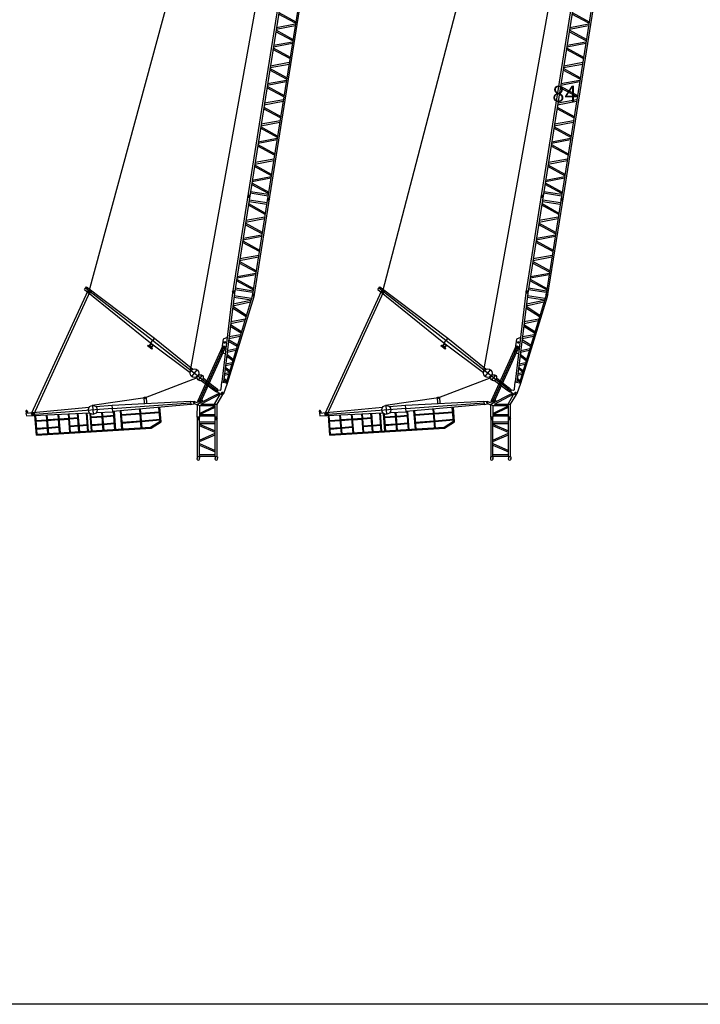
# Model space of a CAD drawing. Units: millimetres. Extents: x 0 to 1161857, y 0 to 257773.
# Drawn here: x 310965 to 353146, y 0 to 60987 of the extents above; entities that cross this region are included whole.
import ezdxf

# ---------------------------------------------------------------- set-up
doc = ezdxf.new("R2010")
doc.units = ezdxf.units.MM
doc.layers.add('P', color=250, linetype='Continuous')
doc.styles.add('GOST 2.304', font='CS_Gost2304.shx')

# ---------------------------------------------------------------- blocks, each defined once
blk = doc.blocks.new('LIEBHERR  LTM 1500_стрела_гуська_ N_84')
at = {"linetype": 'ByBlock'}
for p, q in [((-8282, 6394), (12579, 83338)), ((-2034, 1359), (12685, 83126)), ((3399, 24030), (1497, 12054)), ((3523, 24010), (1621, 12035)), ((4632, 23834), (2731, 11859)), ((2853, 11839), (4755, 23814)), ((4495, 22987), (3447, 23551)), ((3463, 23650), (4508, 23072)), ((3299, 22610), (4471, 22837)), ((4485, 22922), (3314, 22710)), ((4324, 21895), (3275, 22459)), ((4338, 21980), (3290, 22554)), ((4150, 20794), (3102, 21355)), ((3117, 21455), (4164, 20879)), ((4299, 21736), (3126, 21510)), ((4313, 21821), (3141, 21606)), ((3962, 19605), (2916, 20182)), ((2925, 20238), (4098, 20462)), ((4111, 20547), (2940, 20338)), ((3948, 19520), (2901, 20087)), ((3771, 18420), (2724, 18984)), ((2740, 19083), (3785, 18505)), ((3923, 19361), (2749, 19139)), ((3936, 19446), (2764, 19234)), ((2537, 17783), (3582, 17204)), ((2560, 17930), (3733, 18157)), ((3746, 18243), (2576, 18029)), ((3568, 17118), (2521, 17683)), ((3377, 15915), (2328, 16479)), ((3390, 16000), (2343, 16574)), ((2351, 16630), (3524, 16857)), ((3537, 16942), (2367, 16730)), ((3203, 14814), (2154, 15375)), ((2170, 15475), (3217, 14900)), ((3352, 15756), (2179, 15530)), ((3366, 15841), (2194, 15626)), ((3001, 13540), (1953, 14107)), ((3015, 13625), (1969, 14202)), ((1977, 14258), (3151, 14482)), ((3164, 14567), (1993, 14358)), ((2989, 13466), (1817, 13254)), ((2824, 12440), (1777, 13004)), ((1793, 13103), (2838, 12525)), ((2976, 13381), (1802, 13159)), ((1521, 12209), (1648, 12189)), ((1535, 12288), (1662, 12266)), ((1546, 12367), (1671, 12347)), ((1608, 12357), (1584, 12201)), ((1691, 12475), (2801, 12296)), ((1707, 12572), (2817, 12393)), ((1497, 12054), (584, 6284)), ((1621, 12035), (708, 6265)), ((2623, 11147), (1576, 11712)), ((1592, 11812), (2636, 11233)), ((1616, 11953), (2720, 11782)), ((1631, 12050), (2735, 11878)), ((2731, 11858), (1821, 6089)), ((1937, 6070), (2853, 11839)), ((2754, 12014), (2878, 11994)), ((2767, 12093), (2890, 12073)), ((2780, 12171), (2903, 12151)), ((2815, 12006), (2840, 12161)), ((2432, 9944), (1383, 10508)), ((2445, 10029), (1397, 10603)), ((1406, 10659), (2579, 10886)), ((2592, 10971), (1422, 10759)), ((2407, 9785), (1234, 9559)), ((2420, 9870), (1249, 9655)), ((2258, 8843), (1209, 9404)), ((1225, 9503), (2272, 8928)), ((2219, 8596), (1048, 8386)), ((2056, 7569), (1008, 8136)), ((2070, 7654), (1023, 8231)), ((1032, 8287), (2205, 8511)), ((2031, 7410), (857, 7188)), ((2044, 7495), (872, 7283)), ((1879, 6469), (832, 7032)), ((848, 7132), (1893, 6554)), ((-8581, 6504), (-8459, 6655)), ((-8581, 6504), (-4489, 3184)), ((-4363, 3337), (-8520, 6580)), ((-8459, 6655), (-4237, 3490)), ((-8240, 6448), (-8324, 6340)), ((-8258, 6242), (-8132, 6410)), ((584, 6284), (-77, 770)), ((708, 6265), (27, 750)), ((584, 6284), (708, 6265)), ((584, 6284), (708, 6265)), ((596, 6362), (720, 6343)), ((608, 6440), (733, 6420)), ((670, 6430), (646, 6275)), ((670, 6430), (646, 6275)), ((684, 6121), (1775, 5949)), ((746, 6504), (1856, 6325)), ((761, 6601), (1872, 6422)), ((1827, 6167), (1952, 6147)), ((1842, 6244), (1961, 6225)), ((1877, 6079), (1902, 6234)), ((1818, 6089), (198, 717)), ((278, 702), (1937, 6070)), ((612, 5489), (1708, 5724)), ((1733, 5808), (624, 5589)), ((669, 6024), (1747, 5854)), ((1937, 6070), (1818, 6089)), ((1937, 6070), (1818, 6089)), ((1430, 4803), (593, 5337)), ((1455, 4887), (605, 5433)), ((1150, 3876), (466, 4307)), ((476, 4387), (1362, 4578)), ((1387, 4662), (488, 4484)), ((1096, 3697), (373, 3554)), ((1125, 3792), (454, 4212)), ((-4677, 3001), (-4634, 3056)), ((-4634, 3056), (-4366, 2846)), ((-4561, 2999), (-4447, 3153)), ((-4237, 3490), (-4489, 3184)), ((-4489, 3184), (-2034, 1360)), ((-409, 248), (-4363, 3337)), ((-4237, 3490), (-1874, 1561)), ((15, 3415), (-116, 2590)), ((253, 3527), (15, 3415)), ((872, 2954), (339, 3281)), ((897, 3038), (351, 3375)), ((362, 3461), (1071, 3614)), ((-4409, 2791), (-4677, 3001)), ((-4425, 2892), (-4307, 3049)), ((-4409, 2791), (-4366, 2846)), ((-116, 2590), (135, 2537)), ((130, 2859), (-32, 2944)), ((630, 2151), (239, 2470)), ((256, 2609), (804, 2727)), ((829, 2811), (268, 2700)), ((155, 1785), (545, 1870)), ((570, 1953), (165, 1873)), ((605, 2068), (227, 2369)), ((-1934, 1096), (-1599, 1525)), ((-1500, 1256), (-1445, 1210)), ((81, 1190), (358, 1250)), ((383, 1334), (92, 1276)), ((396, 1375), (128, 1573)), ((421, 1458), (141, 1671)), ((-1643, 1069), (-1591, 1030)), ((-1520, 883), (-1292, 1175)), ((-1351, 852), (-583, 281)), ((-1220, 1027), (-477, 420)), ((-118, 312), (-78, 777)), ((-77, 770), (278, 702)), ((209, 755), (43, 878)), ((234, 839), (55, 975)), ((60, 60), (278, 702)), ((-473, 425), (-592, 270)), ((-592, 270), (-406, 162)), ((-323, 270), (-473, 425)), ((-393, 207), (-324, 206)), ((-85, 0), (-387, 148)), ((-358, 242), (-359, 172)), ((-357, 272), (-173, 262)), ((-80, 96), (11, 95)), ((-35, 50), (-34, 141))]:
    blk.add_line(p, q, dxfattribs=at)
blk.add_lwpolyline([(-4438, 3120), (-4354, 3054), (-4448, 2927), (-4533, 2993)], close=True, dxfattribs=at)
for centre, radius in [((1596, 12279), 59.6), ((1596, 12279), 29.5), ((2827, 12083), 57.1), ((2827, 12083), 29.5), ((2827, 12083), 29.5), ((-8282, 6394), 68.7), ((-8282, 6394), 46.9), ((658, 6352), 59.6), ((658, 6352), 29.5), ((1889, 6157), 57.1), ((1889, 6157), 29.5), ((1889, 6157), 29.5), ((121, 3215), 54.4), ((50, 2904), 91.2), ((-1767, 1311), 272), ((-1406, 1029), 186), ((-358, 207), 34.8), ((-35, 95), 45.6)]:
    blk.add_circle(centre, radius, dxfattribs=at)
for centre, radius, start, end in [((-358, 207), 65.5, 87.36559, 243.74583), ((-169, 312), 50.8, 265.44606, 0.51725), ((-43, 102), 111, 247.811, 337.811)]:
    blk.add_arc(centre, radius, start, end, dxfattribs=at)
blk = doc.blocks.new('LIEBHERR  LTM 1500_стрела_гуська_ N_91')
at = {"linetype": 'ByBlock'}
for p, q in [((-8282, 6394), (13674, 90252)), ((-2035, 1359), (13780, 90039)), ((3399, 24030), (1497, 12054)), ((3523, 24010), (1621, 12035)), ((4632, 23834), (2731, 11859)), ((2853, 11839), (4755, 23814)), ((4495, 22987), (3447, 23551)), ((3463, 23650), (4508, 23072)), ((3299, 22610), (4471, 22837)), ((4485, 22922), (3314, 22710)), ((4324, 21895), (3275, 22459)), ((4338, 21980), (3290, 22554)), ((4150, 20794), (3102, 21355)), ((3117, 21455), (4164, 20879)), ((4299, 21736), (3126, 21510)), ((4313, 21821), (3141, 21606)), ((3962, 19605), (2916, 20182)), ((2925, 20238), (4098, 20462)), ((4111, 20547), (2940, 20338)), ((3948, 19520), (2901, 20087)), ((3771, 18420), (2724, 18984)), ((2740, 19083), (3785, 18505)), ((3923, 19361), (2749, 19139)), ((3936, 19446), (2764, 19234)), ((2537, 17783), (3582, 17204)), ((2560, 17930), (3733, 18157)), ((3746, 18243), (2576, 18029)), ((3568, 17118), (2521, 17683)), ((3377, 15915), (2328, 16479)), ((3390, 16000), (2343, 16574)), ((2351, 16630), (3524, 16857)), ((3537, 16942), (2367, 16730)), ((3203, 14814), (2154, 15375)), ((2170, 15475), (3217, 14900)), ((3352, 15756), (2179, 15530)), ((3366, 15841), (2194, 15626)), ((3001, 13540), (1953, 14107)), ((3015, 13625), (1969, 14202)), ((1977, 14258), (3151, 14482)), ((3164, 14567), (1993, 14358)), ((2989, 13466), (1817, 13254)), ((2824, 12440), (1777, 13004)), ((1793, 13103), (2838, 12525)), ((2976, 13381), (1802, 13159)), ((1521, 12209), (1648, 12189)), ((1535, 12288), (1662, 12266)), ((1546, 12367), (1671, 12347)), ((1608, 12357), (1584, 12201)), ((1691, 12475), (2801, 12296)), ((1707, 12572), (2817, 12393)), ((1497, 12054), (584, 6284)), ((1621, 12035), (708, 6265)), ((2623, 11147), (1576, 11712)), ((1592, 11812), (2636, 11233)), ((1616, 11953), (2720, 11782)), ((1631, 12050), (2735, 11878)), ((2731, 11858), (1821, 6089)), ((1937, 6070), (2853, 11839)), ((2754, 12014), (2878, 11994)), ((2767, 12093), (2890, 12073)), ((2780, 12171), (2903, 12151)), ((2815, 12006), (2840, 12161)), ((2432, 9944), (1383, 10508)), ((2445, 10029), (1397, 10603)), ((1406, 10659), (2579, 10886)), ((2592, 10971), (1422, 10759)), ((2407, 9785), (1234, 9559)), ((2420, 9870), (1249, 9655)), ((2258, 8843), (1209, 9404)), ((1225, 9503), (2272, 8928)), ((2219, 8596), (1048, 8386)), ((2056, 7569), (1008, 8136)), ((2070, 7654), (1023, 8231)), ((1032, 8287), (2205, 8511)), ((2031, 7410), (857, 7188)), ((2044, 7495), (872, 7283)), ((1879, 6469), (832, 7032)), ((848, 7132), (1893, 6554)), ((-8581, 6504), (-8459, 6655)), ((-8581, 6504), (-4489, 3184)), ((-4363, 3337), (-8520, 6580)), ((-8459, 6655), (-4237, 3490)), ((-8240, 6448), (-8324, 6340)), ((-8258, 6242), (-8132, 6410)), ((584, 6284), (-77, 770)), ((708, 6265), (27, 750)), ((584, 6284), (708, 6265)), ((584, 6284), (708, 6265)), ((596, 6362), (720, 6343)), ((608, 6440), (733, 6420)), ((670, 6430), (646, 6275)), ((670, 6430), (646, 6275)), ((684, 6121), (1775, 5949)), ((746, 6504), (1856, 6325)), ((761, 6601), (1872, 6422)), ((1827, 6167), (1952, 6147)), ((1842, 6244), (1961, 6225)), ((1877, 6079), (1902, 6234)), ((1818, 6089), (198, 717)), ((278, 702), (1937, 6070)), ((612, 5489), (1708, 5724)), ((1733, 5808), (624, 5589)), ((669, 6024), (1747, 5854)), ((1937, 6070), (1818, 6089)), ((1937, 6070), (1818, 6089)), ((1430, 4803), (593, 5337)), ((1455, 4887), (605, 5433)), ((1150, 3876), (466, 4307)), ((476, 4387), (1362, 4578)), ((1387, 4662), (488, 4484)), ((1096, 3697), (373, 3554)), ((1125, 3792), (454, 4212)), ((-4677, 3001), (-4634, 3056)), ((-4634, 3056), (-4366, 2846)), ((-4561, 2999), (-4447, 3153)), ((-4237, 3490), (-4489, 3184)), ((-4489, 3184), (-2034, 1360)), ((-409, 248), (-4363, 3337)), ((-4237, 3490), (-1874, 1561)), ((15, 3415), (-116, 2590)), ((253, 3527), (15, 3415)), ((872, 2954), (339, 3281)), ((897, 3038), (351, 3375)), ((362, 3461), (1071, 3614)), ((-4409, 2791), (-4677, 3001)), ((-4425, 2892), (-4307, 3049)), ((-4409, 2791), (-4366, 2846)), ((-116, 2590), (135, 2537)), ((130, 2859), (-32, 2944)), ((630, 2151), (239, 2470)), ((256, 2609), (804, 2727)), ((829, 2811), (268, 2700)), ((155, 1785), (545, 1870)), ((570, 1953), (165, 1873)), ((605, 2068), (227, 2369)), ((-1934, 1096), (-1599, 1525)), ((-1500, 1256), (-1445, 1210)), ((81, 1190), (358, 1250)), ((383, 1334), (92, 1276)), ((396, 1375), (128, 1573)), ((421, 1458), (141, 1671)), ((-1643, 1069), (-1591, 1030)), ((-1520, 883), (-1292, 1175)), ((-1351, 852), (-583, 281)), ((-1220, 1027), (-477, 420)), ((-118, 312), (-78, 777)), ((-77, 770), (278, 702)), ((209, 755), (43, 878)), ((234, 839), (55, 975)), ((60, 60), (278, 702)), ((-473, 425), (-592, 270)), ((-592, 270), (-406, 162)), ((-323, 270), (-473, 425)), ((-393, 207), (-324, 206)), ((-85, 0), (-387, 148)), ((-358, 242), (-359, 172)), ((-357, 272), (-173, 262)), ((-80, 96), (11, 95)), ((-35, 50), (-34, 141))]:
    blk.add_line(p, q, dxfattribs=at)
blk.add_lwpolyline([(-4438, 3120), (-4354, 3054), (-4448, 2927), (-4533, 2993)], close=True, dxfattribs=at)
for centre, radius in [((1596, 12279), 59.6), ((1596, 12279), 29.5), ((2827, 12083), 57.1), ((2827, 12083), 29.5), ((2827, 12083), 29.5), ((-8282, 6394), 68.7), ((-8282, 6394), 46.9), ((658, 6352), 59.6), ((658, 6352), 29.5), ((1889, 6157), 57.1), ((1889, 6157), 29.5), ((1889, 6157), 29.5), ((121, 3215), 54.4), ((50, 2904), 91.2), ((-1767, 1311), 272), ((-1406, 1029), 186), ((-358, 207), 34.8), ((-35, 95), 45.6)]:
    blk.add_circle(centre, radius, dxfattribs=at)
for centre, radius, start, end in [((-358, 207), 65.5, 87.36559, 243.74583), ((-169, 312), 50.8, 265.44606, 0.51725), ((-43, 102), 111, 247.811, 337.811)]:
    blk.add_arc(centre, radius, start, end, dxfattribs=at)

msp = doc.modelspace()

# ---------------------------------------------------------------- linework, layer by layer
for p, q in [((311706, 36590), (315217, 44203)), ((311846, 36525), (315342, 44145)), ((329890, 36590), (333401, 44203)), ((330030, 36525), (333526, 44145)), ((322249, 37462), (322308, 37344)), ((340433, 37462), (340492, 37344))]:
    msp.add_line(p, q)
at = {"linetype": 'ByBlock'}
for p, q in [((322019, 37398), (323532, 40728)), ((322102, 37360), (323654, 40767)), ((322185, 37322), (323695, 40648)), ((340203, 37398), (341715, 40728)), ((340286, 37360), (341837, 40767)), ((340369, 37322), (341879, 40648)), ((321970, 38811), (318738, 37561)), ((340154, 38811), (336922, 37561)), ((321977, 37178), (323325, 37854)), ((340160, 37178), (341509, 37854)), ((318738, 37561), (315459, 37097)), ((316694, 37118), (321544, 37354)), ((316713, 36913), (321559, 37254)), ((318674, 37600), (318801, 37607)), ((318693, 37215), (318674, 37600)), ((318702, 37561), (318774, 37562)), ((318737, 37598), (318739, 37525)), ((318801, 37607), (318820, 37221)), ((321544, 37354), (321768, 37339)), ((321544, 37354), (321573, 37159)), ((321732, 37289), (321782, 37249)), ((321738, 37244), (321778, 37293)), ((321880, 37286), (321804, 37320)), ((322201, 37178), (323415, 37810)), ((323047, 37178), (323415, 37810)), ((323207, 37178), (323561, 37780)), ((336922, 37561), (333643, 37097)), ((334878, 37118), (339728, 37354)), ((334897, 36913), (339742, 37254)), ((336857, 37600), (336985, 37607)), ((336877, 37215), (336857, 37600)), ((336885, 37561), (336958, 37562)), ((336921, 37598), (336922, 37525)), ((336985, 37607), (337003, 37221)), ((339728, 37354), (339952, 37339)), ((339728, 37354), (339757, 37159)), ((339916, 37289), (339965, 37249)), ((339921, 37244), (339962, 37293)), ((340064, 37286), (339987, 37320)), ((340384, 37178), (341599, 37810)), ((341231, 37178), (341599, 37810)), ((341391, 37178), (341745, 37780)), ((311346, 36748), (311358, 36621)), ((311356, 36621), (315273, 36985)), ((311356, 36621), (311380, 36442)), ((311380, 36442), (315291, 36635)), ((311440, 36728), (311449, 36629)), ((311779, 36480), (311772, 36635)), ((311911, 36468), (311892, 36671)), ((316713, 36913), (311904, 36542)), ((314637, 35455), (314553, 36598)), ((314683, 35458), (314598, 36601)), ((315188, 35487), (315099, 36625)), ((315234, 35490), (315144, 36628)), ((315418, 35501), (315332, 36597)), ((315477, 37099), (315520, 36543)), ((315689, 37024), (316694, 37118)), ((315723, 36656), (316732, 36706)), ((316148, 35544), (316060, 36673)), ((316194, 35547), (316105, 36675)), ((316732, 36706), (316694, 37118)), ((321573, 37159), (316732, 36708)), ((316871, 35587), (316786, 36713)), ((316917, 35589), (316832, 36717)), ((317303, 35612), (317215, 36753)), ((317348, 35615), (317261, 36757)), ((317279, 36525), (318431, 36614)), ((318503, 35683), (318411, 36867)), ((318548, 35686), (318457, 36869)), ((318476, 36618), (319618, 36706)), ((318480, 36575), (319622, 36663)), ((319674, 36103), (319593, 36975)), ((319727, 36086), (319658, 36981)), ((321573, 37159), (321768, 37201)), ((321976, 37103), (321794, 37196)), ((321974, 36358), (321977, 37178)), ((321977, 37178), (322103, 37083)), ((322101, 36530), (323081, 36987)), ((322103, 37083), (323081, 37083)), ((322103, 37083), (322103, 36358)), ((322103, 36598), (323081, 37064)), ((322201, 37178), (323207, 37178)), ((323081, 36358), (323081, 37083)), ((323207, 36358), (323207, 37178)), ((329530, 36748), (329542, 36621)), ((329540, 36621), (333457, 36985)), ((329540, 36621), (329564, 36442)), ((329564, 36442), (333474, 36635)), ((329624, 36728), (329633, 36629)), ((329963, 36480), (329956, 36635)), ((330095, 36468), (330076, 36671)), ((334897, 36913), (330088, 36542)), ((332821, 35455), (332737, 36598)), ((332867, 35458), (332782, 36601)), ((333372, 35487), (333283, 36625)), ((333417, 35490), (333328, 36628)), ((333601, 35501), (333516, 36597)), ((333660, 37099), (333703, 36543)), ((333873, 37024), (334878, 37118)), ((333907, 36656), (334916, 36706)), ((334332, 35544), (334244, 36673)), ((334378, 35547), (334289, 36675)), ((334916, 36706), (334878, 37118)), ((339757, 37159), (334916, 36708)), ((335055, 35587), (334970, 36713)), ((335100, 35589), (335015, 36717)), ((335487, 35612), (335399, 36753)), ((335532, 35615), (335445, 36757)), ((335462, 36525), (336615, 36614)), ((336687, 35683), (336595, 36867)), ((336732, 35686), (336641, 36869)), ((336660, 36618), (337802, 36706)), ((336663, 36575), (337806, 36663)), ((337858, 36103), (337777, 36975)), ((337911, 36086), (337842, 36981)), ((339757, 37159), (339952, 37201)), ((340160, 37103), (339977, 37196)), ((340158, 36358), (340160, 37178)), ((340160, 37178), (340287, 37083)), ((340284, 36530), (341265, 36987)), ((340287, 37083), (341265, 37083)), ((340287, 37083), (340287, 36358)), ((340287, 36598), (341265, 37064)), ((340384, 37178), (341391, 37178)), ((341265, 36358), (341265, 37083)), ((341391, 36358), (341391, 37178)), ((311853, 36561), (311698, 36554)), ((312004, 35262), (311911, 36468)), ((312047, 35302), (311957, 36470)), ((311981, 36158), (312649, 36210)), ((311984, 36116), (312652, 36167)), ((312716, 35342), (312626, 36503)), ((312762, 35345), (312671, 36505)), ((312694, 36213), (313372, 36266)), ((312697, 36171), (313376, 36224)), ((313441, 35385), (313350, 36547)), ((313486, 35387), (313396, 36549)), ((313418, 36258), (314006, 36304)), ((313423, 36196), (314010, 36252)), ((314073, 35422), (313986, 36570)), ((314118, 35424), (314029, 36572)), ((314050, 36307), (314570, 36348)), ((314053, 36256), (314574, 36305)), ((315463, 35504), (315380, 36568)), ((315395, 36379), (316079, 36432)), ((315410, 36338), (316082, 36390)), ((316124, 36436), (316849, 36492)), ((316128, 36394), (316852, 36449)), ((316162, 35959), (316839, 36012)), ((317282, 36483), (318434, 36572)), ((317314, 36057), (318467, 36145)), ((317319, 35997), (318471, 36094)), ((318513, 36149), (319662, 36237)), ((318517, 36098), (319666, 36195)), ((319674, 36103), (319081, 35717)), ((319108, 35681), (319727, 36086)), ((321974, 36358), (321974, 33914)), ((322103, 36358), (321974, 36358)), ((322100, 36280), (321974, 36280)), ((322100, 36201), (321974, 36201)), ((322037, 36339), (322037, 36220)), ((322100, 33914), (322103, 36359)), ((323082, 36056), (322100, 36056)), ((322101, 36456), (323081, 36456)), ((322103, 36530), (323081, 36530)), ((323079, 33916), (323081, 36359)), ((323207, 36359), (323081, 36359)), ((323207, 36280), (323081, 36280)), ((323207, 36201), (323081, 36201)), ((323144, 36340), (323144, 36221)), ((323203, 33916), (323205, 36359)), ((330037, 36561), (329882, 36554)), ((330188, 35262), (330095, 36468)), ((330231, 35302), (330140, 36470)), ((330165, 36158), (330833, 36210)), ((330168, 36116), (330836, 36167)), ((330900, 35342), (330810, 36503)), ((330945, 35345), (330855, 36505)), ((330878, 36213), (331556, 36266)), ((330881, 36171), (331560, 36224)), ((331624, 35385), (331534, 36547)), ((331670, 35387), (331579, 36549)), ((331602, 36258), (332190, 36304)), ((331607, 36196), (332194, 36252)), ((332257, 35422), (332170, 36570)), ((332302, 35424), (332213, 36572)), ((332233, 36307), (332754, 36348)), ((332237, 36256), (332758, 36305)), ((333647, 35504), (333564, 36568)), ((333578, 36379), (334262, 36432)), ((333593, 36338), (334266, 36390)), ((334308, 36436), (335032, 36492)), ((334311, 36394), (335036, 36449)), ((334345, 35959), (335023, 36012)), ((335466, 36483), (336618, 36572)), ((335498, 36057), (336651, 36145)), ((335503, 35997), (336655, 36094)), ((336696, 36149), (337846, 36237)), ((336700, 36098), (337850, 36195)), ((337858, 36103), (337264, 35717)), ((337292, 35681), (337911, 36086)), ((340158, 36358), (340158, 33914)), ((340287, 36358), (340158, 36358)), ((340284, 36280), (340158, 36280)), ((340284, 36201), (340158, 36201)), ((340221, 36339), (340221, 36220)), ((340284, 36456), (341265, 36456)), ((340284, 33914), (340287, 36359)), ((341266, 36056), (340284, 36056)), ((340287, 36530), (341265, 36530)), ((341263, 33916), (341265, 36359)), ((341391, 36359), (341265, 36359)), ((341391, 36280), (341265, 36280)), ((341391, 36201), (341265, 36201)), ((341328, 36340), (341328, 36221)), ((341386, 33916), (341389, 36359)), ((312004, 35262), (319108, 35681)), ((312018, 35682), (312686, 35734)), ((312022, 35622), (312690, 35682)), ((319074, 35717), (312047, 35302)), ((312731, 35737), (313408, 35790)), ((312735, 35686), (313412, 35748)), ((314087, 35831), (314607, 35871)), ((314090, 35788), (314610, 35829)), ((314652, 35875), (315154, 35914)), ((314655, 35832), (315158, 35872)), ((315432, 35903), (316116, 35956)), ((315435, 35859), (316119, 35913)), ((316165, 35916), (316843, 35969)), ((323082, 35958), (322100, 35958)), ((322100, 35925), (323082, 35512)), ((323082, 35409), (322100, 35830)), ((322100, 34945), (323082, 35376)), ((330188, 35262), (337292, 35681)), ((330201, 35682), (330869, 35734)), ((330206, 35622), (330873, 35682)), ((337258, 35717), (330231, 35302)), ((330915, 35737), (331592, 35790)), ((330919, 35686), (331596, 35748)), ((332270, 35831), (332790, 35871)), ((332274, 35788), (332793, 35829)), ((332836, 35875), (333338, 35914)), ((332839, 35832), (333342, 35872)), ((333616, 35903), (334300, 35956)), ((333619, 35859), (334303, 35913)), ((334349, 35916), (335027, 35969)), ((341266, 35958), (340284, 35958)), ((340284, 35925), (341266, 35512)), ((341266, 35409), (340284, 35830)), ((340284, 34945), (341266, 35376)), ((322100, 34854), (323082, 35281)), ((340284, 34854), (341266, 35281)), ((322100, 34734), (323082, 34305)), ((322100, 34643), (323081, 34210)), ((340284, 34734), (341265, 34305)), ((340284, 34643), (341265, 34210)), ((322109, 33914), (321964, 33914)), ((321964, 33914), (321964, 33829)), ((323082, 34030), (322100, 34030)), ((323082, 33935), (322100, 33935)), ((322109, 33914), (322109, 33829)), ((323222, 33916), (323076, 33916)), ((323076, 33916), (323076, 33830)), ((323222, 33916), (323222, 33827)), ((340293, 33914), (340148, 33914)), ((340148, 33914), (340148, 33829)), ((341266, 34030), (340284, 34030)), ((341266, 33935), (340284, 33935)), ((340293, 33914), (340293, 33829)), ((341406, 33916), (341259, 33916)), ((341259, 33916), (341259, 33830)), ((341406, 33916), (341406, 33827))]:
    msp.add_line(p, q, dxfattribs=at)
msp.add_lwpolyline([(0, 244819), (455398, 244819), (455398, 0), (0, 0)], close=True)
for centre in [(315279, 44174), (333463, 44174)]:
    msp.add_circle(centre, 68.7)
for centre, radius in [((323612, 40686), 91.2), ((341796, 40686), 91.2), ((318738, 37561), 36.4), ((321757, 37269), 31.8), ((322102, 37360), 91.2), ((322102, 37360), 54.1), ((336922, 37561), 36.4), ((339941, 37269), 31.8), ((340286, 37360), 91.2), ((340286, 37360), 54.1), ((311389, 36730), 29.8), ((311776, 36557), 77.2), ((311776, 36557), 47.4), ((315498, 36821), 279), ((329573, 36730), 29.8), ((329959, 36557), 77.2), ((329959, 36557), 47.4), ((333682, 36821), 279), ((322037, 36280), 59.6), ((322037, 36280), 29.5), ((323144, 36280), 59.6), ((323144, 36280), 29.5), ((340221, 36280), 59.6), ((340221, 36280), 29.5), ((341328, 36280), 59.6), ((341328, 36280), 29.5)]:
    msp.add_circle(centre, radius, dxfattribs=at)
for centre, radius, start, end in [((321757, 37270), 70.1, 279.53975, 80.49061), ((321914, 37380), 99.2, 250.21873, 348.54334), ((339940, 37270), 70.1, 279.53975, 80.49061), ((340098, 37380), 99.2, 250.21873, 348.54334), ((311391, 36729), 48.9, 359.09911, 157.38434), ((329575, 36729), 48.9, 359.09911, 157.38434)]:
    msp.add_arc(centre, radius, start, end, dxfattribs=at)
for centre, start, end in [((322036, 33786), 149.28625, 30.71909), ((323148, 33786), 148.6698, 28.55329), ((340220, 33786), 149.28625, 30.71909), ((341331, 33786), 148.6698, 28.55329)]:
    msp.add_arc(centre, 84.5, start, end)
at = {"layer": 'P', "color": 0, "linetype": 'Continuous'}
for points in [[(312694, 36219), (313383, 36267)], [(330877, 36219), (331567, 36267)]]:
    msp.add_lwpolyline(points, dxfattribs=at)

# ---------------------------------------------------------------- block references
for name, p in [('LIEBHERR  LTM 1500_стрела_гуська_ N_91', (341745, 37780)), ('LIEBHERR  LTM 1500_стрела_гуська_ N_84', (323561, 37780))]:
    msp.add_blockref(name, p)

# ---------------------------------------------------------------- texts
at = {"color": 1, "ltscale": 2, "insert": (153741, 56898), "char_height": 1000, "attachment_point": 1, "style": 'GOST 2.304'}
msp.add_mtext_dynamic_manual_height_columns('\\pi190.23;{\\fISOCPEUR|b0|i0|c204|p34;\\C256;84}', width=4666.98, gutter_width=2500, heights=[0], dxfattribs=at)

doc.saveas('drawing.dxf')
